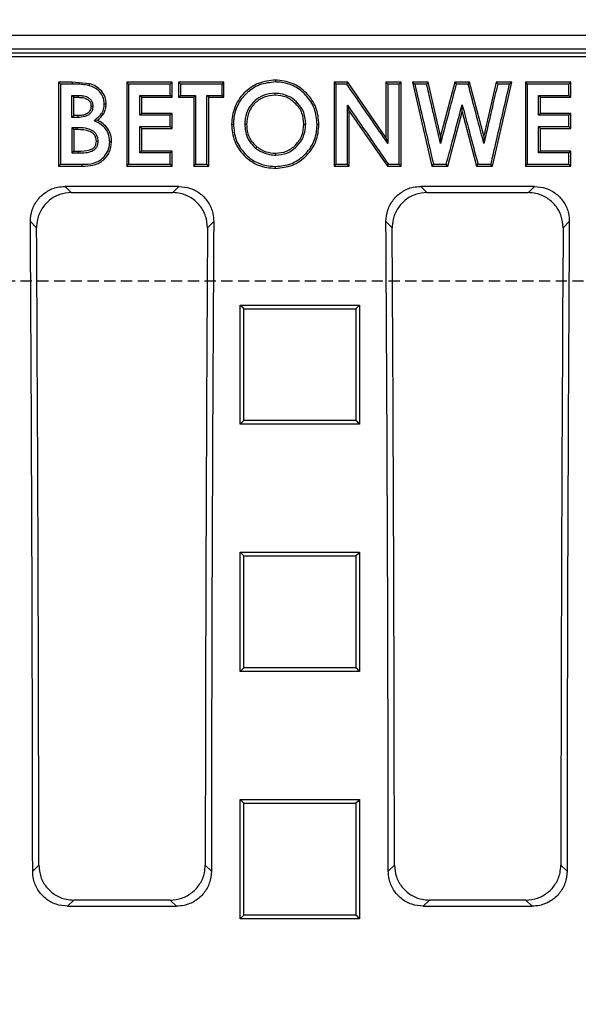
# Model space of a CAD drawing. Units: millimetres. Extents: x -3230 to 16300, y -13670 to 6842.
# Drawn here: x 13773 to 13852, y -4947 to -4807 of the extents above; entities that cross this region are included whole.
import ezdxf

# ---------------------------------------------------------------- set-up
doc = ezdxf.new("R2010")
doc.units = ezdxf.units.MM
doc.linetypes.add('HIDDEN', pattern=[9.525, 6.35, -3.175])
doc.layers.add('Bauteil', color=7, linetype='Continuous')

msp = doc.modelspace()

# ---------------------------------------------------------------- linework, layer by layer
at = {"layer": 'Bauteil', "color": 0, "linetype": 'Continuous'}
for p, q in [((13974.22, -4809.22), (13499.22, -4809.22)), ((13497.52, -4811.69), (13975.92, -4811.69)), ((13498.04, -4812.22), (13975.4, -4812.22)), ((13761.59, -4811.11), (13972.33, -4811.11)), ((13780.26, -4815.88), (13778.34, -4815.88)), ((13778.34, -4815.88), (13778.34, -4827.84)), ((13780.26, -4815.88), (13780.26, -4816.14)), ((13782.71, -4816.09), (13780.26, -4815.88)), ((13794.49, -4815.88), (13788.03, -4815.88)), ((13788.03, -4815.88), (13788.03, -4827.84)), ((13794.49, -4818.03), (13794.49, -4815.88)), ((13801.88, -4815.88), (13795.42, -4815.88)), ((13795.42, -4815.88), (13795.42, -4818.03)), ((13801.88, -4818.03), (13801.88, -4815.88)), ((13809.21, -4815.57), (13809.21, -4815.84)), ((13819.51, -4815.88), (13817.57, -4815.88)), ((13817.57, -4815.88), (13817.57, -4827.84)), ((13824.95, -4823.75), (13819.51, -4815.88)), ((13827.11, -4815.88), (13824.95, -4815.88)), ((13824.95, -4815.88), (13824.95, -4823.75)), ((13827.11, -4827.84), (13827.11, -4815.88)), ((13828.72, -4815.88), (13831.5, -4827.84)), ((13830.95, -4815.88), (13828.72, -4815.88)), ((13830.95, -4815.88), (13830.74, -4816.14)), ((13832.72, -4823.52), (13830.95, -4815.88)), ((13834.76, -4815.88), (13832.72, -4823.52)), ((13836.85, -4815.88), (13834.76, -4815.88)), ((13836.65, -4816.14), (13834.96, -4816.14)), ((13838.88, -4823.52), (13836.85, -4815.88)), ((13840.65, -4815.88), (13838.88, -4823.52)), ((13840.1, -4827.84), (13842.88, -4815.88)), ((13842.88, -4815.88), (13840.65, -4815.88)), ((13851.26, -4815.88), (13844.8, -4815.88)), ((13844.8, -4815.88), (13844.8, -4827.84)), ((13851.26, -4818.03), (13851.26, -4815.88)), ((13780.23, -4817.76), (13781.17, -4817.76)), ((13789.92, -4817.76), (13794.23, -4817.76)), ((13790.18, -4818.03), (13789.92, -4817.76)), ((13794.49, -4818.03), (13794.23, -4817.76)), ((13795.68, -4817.76), (13797.83, -4817.76)), ((13799.46, -4817.76), (13801.61, -4817.76)), ((13799.72, -4818.03), (13799.46, -4817.76)), ((13846.69, -4817.76), (13851, -4817.76)), ((13780.49, -4818.03), (13781.17, -4818.03)), ((13780.49, -4820.63), (13780.49, -4818.03)), ((13785.11, -4819), (13784.84, -4819)), ((13790.18, -4818.03), (13794.49, -4818.03)), ((13790.18, -4820.33), (13790.18, -4818.03)), ((13795.42, -4818.03), (13797.57, -4818.03)), ((13797.57, -4818.03), (13797.57, -4827.84)), ((13799.72, -4818.03), (13801.88, -4818.03)), ((13799.72, -4827.84), (13799.72, -4818.03)), ((13819.72, -4819.99), (13819.46, -4819.14)), ((13835.8, -4820.11), (13835.8, -4819.08)), ((13846.95, -4818.03), (13851.26, -4818.03)), ((13846.95, -4820.33), (13846.95, -4818.03)), ((13781.06, -4820.63), (13780.49, -4820.63)), ((13794.23, -4820.59), (13789.92, -4820.59)), ((13794.49, -4820.33), (13790.18, -4820.33)), ((13794.49, -4822.47), (13794.49, -4820.33)), ((13819.72, -4827.84), (13819.72, -4819.99)), ((13819.72, -4819.99), (13825.15, -4827.84)), ((13833.74, -4827.84), (13835.8, -4820.11)), ((13835.8, -4820.11), (13837.85, -4827.84)), ((13851, -4820.59), (13846.69, -4820.59)), ((13851.26, -4820.33), (13846.95, -4820.33)), ((13851.26, -4822.47), (13851.26, -4820.33)), ((13781.07, -4820.89), (13780.23, -4820.89)), ((13783.86, -4821.3), (13783.4, -4821.35)), ((13802.95, -4821.86), (13803.22, -4821.85)), ((13781.01, -4822.36), (13780.23, -4822.36)), ((13781.01, -4822.63), (13780.49, -4822.63)), ((13780.49, -4822.63), (13780.49, -4825.69)), ((13790.18, -4825.69), (13790.18, -4822.47)), ((13790.18, -4822.47), (13794.49, -4822.47)), ((13832.72, -4823.52), (13832.71, -4824.61)), ((13838.88, -4823.52), (13838.89, -4824.61)), ((13846.95, -4825.69), (13846.95, -4822.47)), ((13846.95, -4822.47), (13851.26, -4822.47)), ((13824.95, -4823.75), (13825.22, -4824.6)), ((13780.49, -4825.69), (13781.11, -4825.69)), ((13794.49, -4825.69), (13790.18, -4825.69)), ((13794.49, -4827.84), (13794.49, -4825.69)), ((13851, -4825.96), (13846.69, -4825.96)), ((13851.26, -4825.69), (13846.95, -4825.69)), ((13851.26, -4827.84), (13851.26, -4825.69)), ((13781.71, -4827.84), (13781.71, -4827.57)), ((13797.83, -4827.57), (13799.46, -4827.57)), ((13831.71, -4827.57), (13833.53, -4827.57)), ((13844.8, -4827.84), (13845.06, -4827.57)), ((13778.34, -4827.84), (13781.71, -4827.84)), ((13788.03, -4827.84), (13794.49, -4827.84)), ((13797.57, -4827.84), (13799.72, -4827.84)), ((13817.57, -4827.84), (13819.72, -4827.84)), ((13825.15, -4827.84), (13827.11, -4827.84)), ((13831.5, -4827.84), (13833.74, -4827.84)), ((13837.85, -4827.84), (13840.1, -4827.84)), ((13844.8, -4827.84), (13851.26, -4827.84)), ((13795.47, -4830.73), (13779.26, -4830.73)), ((13779.26, -4830.73), (13780.14, -4831.61)), ((13780.14, -4831.61), (13794.59, -4831.61)), ((13794.59, -4831.61), (13795.47, -4830.73)), ((13846.12, -4830.73), (13829.9, -4830.73)), ((13829.9, -4830.73), (13830.78, -4831.61)), ((13830.78, -4831.61), (13845.23, -4831.61)), ((13845.23, -4831.61), (13846.12, -4830.73)), ((13775.19, -4836.63), (13774.31, -4835.74)), ((13800.42, -4835.74), (13799.54, -4836.63)), ((13825.83, -4836.63), (13824.95, -4835.74)), ((13851.06, -4835.74), (13850.18, -4836.63)), ((13804.2, -4847.64), (13821.2, -4847.64)), ((13804.2, -4864.61), (13804.2, -4847.64)), ((13821.2, -4847.64), (13821.2, -4864.61)), ((13821.2, -4864.61), (13804.2, -4864.61)), ((13804.2, -4882.85), (13821.2, -4882.85)), ((13804.2, -4899.84), (13804.2, -4882.85)), ((13804.2, -4882.85), (13804.73, -4883.37)), ((13821.2, -4882.85), (13821.2, -4899.84)), ((13821.2, -4899.84), (13804.2, -4899.84)), ((13804.2, -4918.09), (13821.2, -4918.09)), ((13804.2, -4935.09), (13804.2, -4918.09)), ((13821.2, -4918.09), (13821.2, -4935.09)), ((13774.64, -4928.31), (13775.51, -4927.44)), ((13799.22, -4927.44), (13800.09, -4928.31)), ((13825.28, -4928.31), (13826.16, -4927.44)), ((13849.86, -4927.44), (13850.73, -4928.31)), ((13780.5, -4932.42), (13779.62, -4933.29)), ((13794.23, -4932.42), (13780.5, -4932.42)), ((13795.1, -4933.29), (13794.23, -4932.42)), ((13831.14, -4932.42), (13830.27, -4933.29)), ((13844.87, -4932.42), (13831.14, -4932.42)), ((13845.75, -4933.29), (13844.87, -4932.42)), ((13779.62, -4933.29), (13795.1, -4933.29)), ((13830.27, -4933.29), (13845.75, -4933.29)), ((13821.2, -4935.09), (13804.2, -4935.09))]:
    msp.add_line(p, q, dxfattribs=at)
at = {"layer": 'Bauteil', "linetype": 'HIDDEN', "ltscale": 0.25}
msp.add_line((14281.72, -4844.22), (13281.72, -4844.22), dxfattribs=at)
at = {"layer": 'Bauteil', "color": 0, "linetype": 'Continuous', "flags": 128}
for points in [[(13778.34, -4815.88), (13778.47, -4816.01), (13778.6, -4816.14)], [(13780.26, -4816.14), (13779.43, -4816.14), (13778.6, -4816.14)], [(13782.71, -4816.09), (13782.67, -4816.22), (13782.64, -4816.35)], [(13788.03, -4815.88), (13788.16, -4816.01), (13788.29, -4816.14)], [(13794.23, -4816.14), (13792.37, -4816.14), (13790.33, -4816.14), (13788.29, -4816.14)], [(13794.49, -4815.88), (13794.36, -4816.01), (13794.23, -4816.14)], [(13795.42, -4815.88), (13795.55, -4816.01), (13795.68, -4816.14)], [(13801.61, -4816.14), (13799.76, -4816.14), (13797.72, -4816.14), (13795.68, -4816.14)], [(13801.88, -4815.88), (13801.74, -4816.01), (13801.61, -4816.14)], [(13817.57, -4815.88), (13817.7, -4816.01), (13817.83, -4816.14)], [(13819.37, -4816.14), (13818.6, -4816.14), (13817.83, -4816.14)], [(13819.51, -4815.88), (13819.44, -4816.01), (13819.37, -4816.14)], [(13824.95, -4815.88), (13825.09, -4816.01), (13825.22, -4816.14)], [(13826.84, -4816.14), (13826.03, -4816.14), (13825.22, -4816.14)], [(13827.11, -4815.88), (13826.97, -4816.01), (13826.84, -4816.14)], [(13828.72, -4815.88), (13828.89, -4816.01), (13829.06, -4816.14)], [(13830.74, -4816.14), (13829.9, -4816.14), (13829.06, -4816.14)], [(13834.76, -4815.88), (13834.86, -4816.01), (13834.96, -4816.14)], [(13836.85, -4815.88), (13836.75, -4816.01), (13836.65, -4816.14)], [(13840.65, -4815.88), (13840.75, -4816.01), (13840.86, -4816.14)], [(13842.54, -4816.14), (13841.7, -4816.14), (13840.86, -4816.14)], [(13842.88, -4815.88), (13842.71, -4816.01), (13842.54, -4816.14)], [(13844.8, -4815.88), (13844.93, -4816.01), (13845.06, -4816.14)], [(13851, -4816.14), (13849.14, -4816.14), (13847.1, -4816.14), (13845.06, -4816.14)], [(13851.26, -4815.88), (13851.13, -4816.01), (13851, -4816.14)], [(13780.49, -4818.03), (13780.26, -4817.8), (13780.23, -4817.76)], [(13781.17, -4818.03), (13781.17, -4817.79), (13781.17, -4817.76)], [(13795.42, -4818.03), (13795.55, -4817.89), (13795.68, -4817.76)], [(13797.57, -4818.03), (13797.7, -4817.89), (13797.83, -4817.76)], [(13801.88, -4818.03), (13801.74, -4817.89), (13801.61, -4817.76)], [(13846.95, -4818.03), (13846.82, -4817.89), (13846.69, -4817.76)], [(13851.26, -4818.03), (13851.13, -4817.89), (13851, -4817.76)], [(13782.95, -4819.29), (13783.15, -4819.28), (13783.22, -4819.28)], [(13780.49, -4820.63), (13780.29, -4820.83), (13780.23, -4820.89)], [(13781.06, -4820.63), (13781.07, -4820.83), (13781.07, -4820.89)], [(13790.18, -4820.33), (13790.05, -4820.46), (13789.92, -4820.59)], [(13794.49, -4820.33), (13794.36, -4820.46), (13794.23, -4820.59)], [(13846.95, -4820.33), (13846.82, -4820.46), (13846.69, -4820.59)], [(13851.26, -4820.33), (13851.13, -4820.46), (13851, -4820.59)], [(13815.41, -4821.9), (13815.28, -4821.89), (13815.15, -4821.89)], [(13780.49, -4822.63), (13780.32, -4822.45), (13780.23, -4822.36)], [(13781.01, -4822.63), (13781.01, -4822.45), (13781.01, -4822.36)], [(13789.92, -4822.21), (13791.77, -4822.21), (13793, -4822.21), (13794.23, -4822.21)], [(13790.18, -4822.47), (13790.05, -4822.34), (13789.92, -4822.21)], [(13794.49, -4822.47), (13794.36, -4822.34), (13794.23, -4822.21)], [(13846.69, -4822.21), (13848.54, -4822.21), (13849.77, -4822.21), (13851, -4822.21)], [(13846.95, -4822.47), (13846.82, -4822.34), (13846.69, -4822.21)], [(13851.26, -4822.47), (13851.13, -4822.34), (13851, -4822.21)], [(13783.72, -4824.3), (13783.92, -4824.29), (13783.99, -4824.29)], [(13785.88, -4824.38), (13785.74, -4824.37), (13785.61, -4824.37)], [(13780.49, -4825.69), (13780.28, -4825.91), (13780.23, -4825.96)], [(13780.23, -4825.96), (13780.54, -4825.96), (13780.83, -4825.96), (13781.12, -4825.96)], [(13781.11, -4825.69), (13781.11, -4825.91), (13781.12, -4825.96)], [(13790.18, -4825.69), (13790.05, -4825.83), (13789.92, -4825.96)], [(13794.23, -4825.96), (13792.37, -4825.96), (13791.15, -4825.96), (13789.92, -4825.96)], [(13794.49, -4825.69), (13794.36, -4825.83), (13794.23, -4825.96)], [(13846.95, -4825.69), (13846.82, -4825.83), (13846.69, -4825.96)], [(13851.26, -4825.69), (13851.13, -4825.83), (13851, -4825.96)], [(13778.34, -4827.84), (13778.47, -4827.71), (13778.6, -4827.57)], [(13778.6, -4827.57), (13779.53, -4827.57), (13780.46, -4827.57), (13781.71, -4827.57)], [(13788.03, -4827.84), (13788.16, -4827.71), (13788.29, -4827.57)], [(13788.29, -4827.57), (13790.15, -4827.57), (13792.19, -4827.57), (13794.23, -4827.57)], [(13794.49, -4827.84), (13794.36, -4827.71), (13794.23, -4827.57)], [(13797.57, -4827.84), (13797.7, -4827.71), (13797.83, -4827.57)], [(13799.72, -4827.84), (13799.59, -4827.71), (13799.46, -4827.57)], [(13817.57, -4827.84), (13817.7, -4827.71), (13817.83, -4827.57)], [(13817.83, -4827.57), (13818.65, -4827.57), (13819.46, -4827.57)], [(13819.72, -4827.84), (13819.59, -4827.71), (13819.46, -4827.57)], [(13825.15, -4827.84), (13825.22, -4827.71), (13825.29, -4827.57)], [(13825.29, -4827.57), (13826.07, -4827.57), (13826.84, -4827.57)], [(13827.11, -4827.84), (13826.97, -4827.71), (13826.84, -4827.57)], [(13831.5, -4827.84), (13831.61, -4827.71), (13831.71, -4827.57)], [(13833.74, -4827.84), (13833.64, -4827.71), (13833.53, -4827.57)], [(13837.85, -4827.84), (13837.95, -4827.71), (13838.05, -4827.57)], [(13838.05, -4827.57), (13838.97, -4827.57), (13839.89, -4827.57)], [(13840.1, -4827.84), (13839.99, -4827.71), (13839.89, -4827.57)], [(13845.06, -4827.57), (13846.92, -4827.57), (13848.96, -4827.57), (13851, -4827.57)], [(13851.26, -4827.84), (13851.13, -4827.71), (13851, -4827.57)], [(13809.23, -4828.15), (13809.23, -4828.01), (13809.23, -4827.88)], [(13804.2, -4847.64), (13804.47, -4847.9), (13804.73, -4848.16)], [(13821.2, -4847.64), (13820.94, -4847.9), (13820.67, -4848.16)], [(13804.2, -4864.61), (13804.47, -4864.34), (13804.73, -4864.08)], [(13821.2, -4864.61), (13820.94, -4864.34), (13820.67, -4864.08)], [(13821.2, -4882.85), (13820.94, -4883.11), (13820.67, -4883.37)], [(13804.2, -4899.84), (13804.47, -4899.57), (13804.73, -4899.31)], [(13821.2, -4899.84), (13820.94, -4899.57), (13820.67, -4899.31)], [(13804.2, -4918.09), (13804.47, -4918.35), (13804.73, -4918.62)], [(13821.2, -4918.09), (13820.94, -4918.35), (13820.67, -4918.62)], [(13804.2, -4935.09), (13804.47, -4934.82), (13804.73, -4934.56)], [(13821.2, -4935.09), (13820.94, -4934.82), (13820.67, -4934.56)]]:
    msp.add_lwpolyline(points, dxfattribs=at)
at = {"layer": 'Bauteil', "linetype": 'HIDDEN', "ltscale": 0.25}
msp.add_arc((13736.72, -4944.22), 225, 297.266, 62.734, dxfattribs=at)
at = {"layer": 'Bauteil', "color": 0, "linetype": 'Continuous'}
for centre, major_axis, start_param, end_param in [((13641.38, -4944.22), (0, 1523.25), 4.72283, 4.783662), ((13933.35, -4944.22), (0, 1523.25), 1.499523, 1.560355), ((13692.02, -4944.22), (0, 1523.25), 4.72283, 4.783662), ((13983.99, -4944.22), (0, 1523.25), 1.499523, 1.560355), ((13641.38, -4944.22), (0, 1533.25), 4.723332, 4.782619), ((13933.35, -4944.22), (0, 1533.25), 1.500566, 1.559853), ((13692.02, -4944.22), (0, 1533.25), 4.723332, 4.782619), ((13983.99, -4944.22), (0, 1533.25), 1.500566, 1.559853)]:
    msp.add_ellipse(centre, major_axis=major_axis, ratio=0.087489, start_param=start_param, end_param=end_param, dxfattribs=at)
for points, knots in [([(13778.6, -4816.14), (13778.6, -4817.54), (13778.6, -4820.14), (13778.6, -4823.95), (13778.6, -4826.37), (13778.6, -4827.57)], [0, 0, 0, 0, 0.3665633, 0.6832801, 1, 1, 1, 1]), ([(13782.64, -4816.35), (13782.33, -4816.29), (13781.78, -4816.19), (13780.98, -4816.14), (13780.5, -4816.14), (13780.26, -4816.14)], [0, 0, 0, 0, 0.3958148, 0.6972098, 1, 1, 1, 1]), ([(13784.84, -4819), (13784.81, -4818.64), (13784.74, -4817.99), (13784.2, -4817.19), (13783.49, -4816.63), (13782.92, -4816.44), (13782.64, -4816.35)], [0, 0, 0, 0, 0.285048, 0.523075, 0.760834, 1, 1, 1, 1]), ([(13785.11, -4819), (13785.08, -4818.66), (13785.02, -4817.98), (13784.47, -4817.09), (13783.68, -4816.42), (13783.03, -4816.2), (13782.71, -4816.09)], [0, 0, 0, 0, 0.249529, 0.500056, 0.749611, 1, 1, 1, 1]), ([(13788.29, -4816.14), (13788.29, -4817.54), (13788.29, -4820.14), (13788.29, -4823.95), (13788.29, -4826.37), (13788.29, -4827.57)], [0, 0, 0, 0, 0.366559, 0.683278, 1, 1, 1, 1]), ([(13794.23, -4817.76), (13794.23, -4817.58), (13794.23, -4817.22), (13794.23, -4816.68), (13794.23, -4816.32), (13794.23, -4816.14)], [0, 0, 0, 0, 0.331782, 0.665896, 1, 1, 1, 1]), ([(13795.68, -4816.14), (13795.68, -4816.41), (13795.68, -4816.95), (13795.68, -4817.49), (13795.68, -4817.76)], [0, 0, 0, 0, 0.4999968, 1, 1, 1, 1]), ([(13801.61, -4817.76), (13801.61, -4817.58), (13801.61, -4817.22), (13801.61, -4816.68), (13801.61, -4816.32), (13801.61, -4816.14)], [0, 0, 0, 0, 0.331782, 0.665886, 1, 1, 1, 1]), ([(13809.21, -4815.57), (13808.39, -4815.67), (13806.74, -4815.85), (13804.67, -4817.31), (13803.21, -4819.39), (13803.04, -4821.03), (13802.95, -4821.86)], [0, 0, 0, 0, 0.249576, 0.499416, 0.750111, 1, 1, 1, 1]), ([(13809.21, -4815.84), (13808.44, -4815.92), (13806.9, -4816.09), (13805, -4817.39), (13803.69, -4819.13), (13803.3, -4820.72), (13803.23, -4821.63), (13803.22, -4821.85)], [0, 0, 0, 0, 0.243235, 0.488611, 0.708529, 0.928185, 1, 1, 1, 1]), ([(13815.41, -4821.9), (13815.34, -4821.07), (13815.18, -4819.42), (13813.72, -4817.36), (13811.69, -4815.84), (13810.04, -4815.66), (13809.21, -4815.57)], [0, 0, 0, 0, 0.249804, 0.499616, 0.750219, 1, 1, 1, 1]), ([(13815.15, -4821.89), (13815.08, -4821.12), (13814.94, -4819.58), (13813.65, -4817.7), (13811.95, -4816.33), (13810.35, -4815.92), (13809.43, -4815.85), (13809.21, -4815.84)], [0, 0, 0, 0, 0.242987, 0.489162, 0.703803, 0.929199, 1, 1, 1, 1]), ([(13817.83, -4816.14), (13817.83, -4817.54), (13817.83, -4820.14), (13817.83, -4823.95), (13817.83, -4826.37), (13817.83, -4827.57)], [0, 0, 0, 0, 0.366559, 0.683279, 1, 1, 1, 1]), ([(13825.22, -4824.6), (13824.57, -4823.66), (13823.27, -4821.78), (13821.32, -4818.96), (13820.02, -4817.08), (13819.37, -4816.14)], [0, 0, 0, 0, 0.332614, 0.666306, 1, 1, 1, 1]), ([(13825.22, -4816.14), (13825.22, -4817.28), (13825.22, -4819.26), (13825.22, -4822.08), (13825.22, -4823.76), (13825.22, -4824.6)], [0, 0, 0, 0, 0.404024, 0.702011, 1, 1, 1, 1]), ([(13826.84, -4827.57), (13826.84, -4826.18), (13826.84, -4823.57), (13826.84, -4819.76), (13826.84, -4817.35), (13826.84, -4816.14)], [0, 0, 0, 0, 0.366558, 0.683279, 1, 1, 1, 1]), ([(13829.06, -4816.14), (13829.37, -4817.5), (13829.97, -4820.09), (13830.86, -4823.9), (13831.43, -4826.35), (13831.71, -4827.57)], [0, 0, 0, 0, 0.3570982, 0.6785483, 1, 1, 1, 1]), ([(13832.71, -4824.61), (13832.45, -4823.51), (13832, -4821.56), (13831.34, -4818.73), (13830.94, -4817.01), (13830.74, -4816.14)], [0, 0, 0, 0, 0.3873601, 0.6936799, 1, 1, 1, 1]), ([(13834.96, -4816.14), (13834.67, -4817.23), (13834.15, -4819.18), (13833.4, -4822), (13832.94, -4823.74), (13832.71, -4824.61)], [0, 0, 0, 0, 0.384297, 0.692147, 1, 1, 1, 1]), ([(13838.89, -4824.61), (13838.61, -4823.53), (13838.09, -4821.57), (13837.34, -4818.75), (13836.88, -4817.01), (13836.65, -4816.14)], [0, 0, 0, 0, 0.38424, 0.69212, 1, 1, 1, 1]), ([(13840.86, -4816.14), (13840.6, -4817.23), (13840.15, -4819.19), (13839.5, -4822.01), (13839.09, -4823.75), (13838.89, -4824.61)], [0, 0, 0, 0, 0.387206, 0.693602, 1, 1, 1, 1]), ([(13839.89, -4827.57), (13840.21, -4826.21), (13840.81, -4823.63), (13841.69, -4819.82), (13842.26, -4817.37), (13842.54, -4816.14)], [0, 0, 0, 0, 0.35713, 0.678563, 1, 1, 1, 1]), ([(13845.06, -4816.14), (13845.06, -4817.54), (13845.06, -4820.14), (13845.06, -4823.95), (13845.06, -4826.37), (13845.06, -4827.57)], [0, 0, 0, 0, 0.3665587, 0.6832788, 1, 1, 1, 1]), ([(13851, -4817.76), (13851, -4817.58), (13851, -4817.22), (13851, -4816.68), (13851, -4816.32), (13851, -4816.14)], [0, 0, 0, 0, 0.331782, 0.665896, 1, 1, 1, 1]), ([(13780.23, -4820.89), (13780.23, -4820.68), (13780.23, -4820.16), (13780.23, -4819.11), (13780.23, -4818.28), (13780.23, -4817.76)], [0, 0, 0, 0, 0.204357, 0.500013, 1, 1, 1, 1]), ([(13781.17, -4817.76), (13781.36, -4817.77), (13781.8, -4817.78), (13782.39, -4817.94), (13782.83, -4818.26), (13783.11, -4818.64), (13783.18, -4819), (13783.21, -4819.23), (13783.22, -4819.28)], [0, 0, 0, 0, 0.199216, 0.45746, 0.624241, 0.763986, 0.942368, 1, 1, 1, 1]), ([(13789.92, -4820.59), (13789.92, -4820.4), (13789.92, -4820.01), (13789.92, -4819.35), (13789.92, -4818.6), (13789.92, -4818.04), (13789.92, -4817.76)], [0, 0, 0, 0, 0.203238, 0.406476, 0.703239, 1, 1, 1, 1]), ([(13797.83, -4817.76), (13797.83, -4819.01), (13797.83, -4821.27), (13797.83, -4824.54), (13797.83, -4826.56), (13797.83, -4827.57)], [0, 0, 0, 0, 0.382447, 0.691223, 1, 1, 1, 1]), ([(13799.46, -4827.57), (13799.46, -4826.32), (13799.46, -4824.06), (13799.46, -4820.79), (13799.46, -4818.77), (13799.46, -4817.76)], [0, 0, 0, 0, 0.382446, 0.691222, 1, 1, 1, 1]), ([(13809.18, -4817.45), (13808.59, -4817.51), (13807.53, -4817.61), (13806.23, -4818.48), (13805.3, -4819.61), (13804.91, -4820.82), (13804.86, -4821.6), (13804.84, -4821.88)], [0, 0, 0, 0, 0.250546, 0.456879, 0.662709, 0.876871, 1, 1, 1, 1]), ([(13809.17, -4817.72), (13808.63, -4817.77), (13807.81, -4817.84), (13806.85, -4818.38), (13806.23, -4818.91), (13805.72, -4819.55), (13805.22, -4820.52), (13805.15, -4821.34), (13805.11, -4821.88)], [0, 0, 0, 0, 0.2493334, 0.3745829, 0.4998293, 0.6250784, 0.7503281, 1, 1, 1, 1]), ([(13809.17, -4817.72), (13809.18, -4817.63), (13809.18, -4817.54), (13809.18, -4817.45), (13809.18, -4817.45)], [0, 0, 0, 0, 0.99743, 1, 1, 1, 1]), ([(13813.26, -4821.87), (13813.21, -4821.33), (13813.11, -4820.24), (13812.31, -4819.09), (13811.49, -4818.4), (13810.54, -4817.85), (13809.72, -4817.77), (13809.17, -4817.72)], [0, 0, 0, 0, 0.249744, 0.499335, 0.624742, 0.750149, 1, 1, 1, 1]), ([(13813.53, -4821.87), (13813.48, -4821.3), (13813.38, -4820.24), (13812.52, -4818.91), (13811.37, -4817.91), (13810.15, -4817.53), (13809.41, -4817.47), (13809.18, -4817.45)], [0, 0, 0, 0, 0.245495, 0.460033, 0.673844, 0.899085, 1, 1, 1, 1]), ([(13846.69, -4820.59), (13846.69, -4820.4), (13846.69, -4820.01), (13846.69, -4819.35), (13846.69, -4818.6), (13846.69, -4818.04), (13846.69, -4817.76)], [0, 0, 0, 0, 0.203238, 0.406476, 0.703239, 1, 1, 1, 1]), ([(13782.95, -4819.29), (13782.93, -4819.51), (13782.89, -4819.84), (13782.61, -4820.19), (13782.26, -4820.45), (13781.72, -4820.61), (13781.29, -4820.63), (13781.06, -4820.63)], [0, 0, 0, 0, 0.248981, 0.374159, 0.499338, 0.745215, 1, 1, 1, 1]), ([(13783.22, -4819.28), (13783.2, -4819.49), (13783.16, -4819.85), (13782.89, -4820.29), (13782.52, -4820.6), (13781.91, -4820.86), (13781.4, -4820.88), (13781.07, -4820.89)], [0, 0, 0, 0, 0.204623, 0.353477, 0.501489, 0.674084, 1, 1, 1, 1]), ([(13781.17, -4818.03), (13781.38, -4818.03), (13781.79, -4818.05), (13782.29, -4818.2), (13782.62, -4818.44), (13782.89, -4818.77), (13782.93, -4819.08), (13782.95, -4819.29)], [0, 0, 0, 0, 0.254643, 0.500511, 0.625657, 0.750787, 1, 1, 1, 1]), ([(13783.4, -4821.35), (13783.67, -4821.13), (13784.12, -4820.76), (13784.66, -4820.08), (13784.81, -4819.47), (13784.83, -4819.11), (13784.84, -4819)], [0, 0, 0, 0, 0.356886, 0.619163, 0.883193, 1, 1, 1, 1]), ([(13783.86, -4821.3), (13784.21, -4821), (13784.73, -4820.55), (13785.06, -4819.68), (13785.09, -4819.23), (13785.11, -4819)], [0, 0, 0, 0, 0.499223, 0.749648, 1, 1, 1, 1]), ([(13819.46, -4819.14), (13820.1, -4820.07), (13821.39, -4821.93), (13823.33, -4824.74), (13824.64, -4826.63), (13825.29, -4827.57)], [0, 0, 0, 0, 0.328059, 0.664029, 1, 1, 1, 1]), ([(13819.46, -4827.57), (13819.46, -4826.45), (13819.46, -4824.49), (13819.46, -4821.68), (13819.46, -4819.99), (13819.46, -4819.14)], [0, 0, 0, 0, 0.398523, 0.69926, 1, 1, 1, 1]), ([(13833.53, -4827.57), (13833.82, -4826.5), (13834.34, -4824.55), (13835.1, -4821.71), (13835.57, -4819.96), (13835.8, -4819.08)], [0, 0, 0, 0, 0.378977, 0.689489, 1, 1, 1, 1]), ([(13835.8, -4819.08), (13836.09, -4820.15), (13836.6, -4822.1), (13837.35, -4824.94), (13837.82, -4826.69), (13838.05, -4827.57)], [0, 0, 0, 0, 0.379122, 0.689561, 1, 1, 1, 1]), ([(13794.23, -4822.21), (13794.23, -4822.03), (13794.23, -4821.67), (13794.23, -4821.13), (13794.23, -4820.77), (13794.23, -4820.59)], [0, 0, 0, 0, 0.331758, 0.665883, 1, 1, 1, 1]), ([(13851, -4822.21), (13851, -4822.03), (13851, -4821.67), (13851, -4821.13), (13851, -4820.77), (13851, -4820.59)], [0, 0, 0, 0, 0.331758, 0.665883, 1, 1, 1, 1]), ([(13785.61, -4824.37), (13785.58, -4823.96), (13785.52, -4823.24), (13784.96, -4822.35), (13784.22, -4821.78), (13783.68, -4821.49), (13783.4, -4821.35)], [0, 0, 0, 0, 0.308348, 0.537445, 0.766197, 1, 1, 1, 1]), ([(13785.88, -4824.38), (13785.86, -4824.05), (13785.82, -4823.4), (13785.4, -4822.5), (13784.72, -4821.78), (13784.15, -4821.46), (13783.86, -4821.3)], [0, 0, 0, 0, 0.249758, 0.499859, 0.749779, 1, 1, 1, 1]), ([(13802.95, -4821.86), (13803.04, -4822.68), (13803.2, -4824.33), (13804.44, -4826.08), (13805.69, -4827.15), (13807.14, -4827.97), (13808.39, -4828.08), (13809.23, -4828.15)], [0, 0, 0, 0, 0.2493822, 0.4990136, 0.6245454, 0.7504027, 1, 1, 1, 1]), ([(13803.22, -4821.85), (13803.29, -4822.62), (13803.44, -4824.15), (13804.73, -4826.05), (13806.42, -4827.4), (13808.04, -4827.81), (13808.97, -4827.86), (13809.23, -4827.88)], [0, 0, 0, 0, 0.240682, 0.483976, 0.705414, 0.917643, 1, 1, 1, 1]), ([(13805.11, -4821.88), (13805.02, -4821.88), (13804.93, -4821.88), (13804.84, -4821.88), (13804.84, -4821.88)], [0, 0, 0, 0, 0.997609, 1, 1, 1, 1]), ([(13804.84, -4821.88), (13804.9, -4822.52), (13805, -4823.49), (13805.68, -4824.62), (13806.17, -4825.07), (13806.42, -4825.29)], [0, 0, 0, 0, 0.490123, 0.742866, 1, 1, 1, 1]), ([(13805.11, -4821.88), (13805.12, -4822.19), (13805.15, -4822.8), (13805.43, -4823.68), (13805.9, -4824.47), (13806.35, -4824.88), (13806.58, -4825.08)], [0, 0, 0, 0, 0.252569, 0.50006, 0.747636, 1, 1, 1, 1]), ([(13809.22, -4826.26), (13809.77, -4826.21), (13810.81, -4826.11), (13812.1, -4825.25), (13813.07, -4824.11), (13813.45, -4822.89), (13813.51, -4822.12), (13813.53, -4821.87)], [0, 0, 0, 0, 0.2399841, 0.4512865, 0.6617728, 0.8868086, 1, 1, 1, 1]), ([(13809.22, -4826), (13809.76, -4825.95), (13810.84, -4825.84), (13811.96, -4825), (13812.63, -4824.17), (13813.15, -4823.22), (13813.21, -4822.41), (13813.26, -4821.87)], [0, 0, 0, 0, 0.249601, 0.499217, 0.624631, 0.750044, 1, 1, 1, 1]), ([(13809.23, -4827.88), (13809.97, -4827.81), (13811.46, -4827.68), (13813.28, -4826.43), (13814.61, -4824.78), (13815.07, -4823.16), (13815.13, -4822.18), (13815.15, -4821.89)], [0, 0, 0, 0, 0.234989, 0.472916, 0.683707, 0.906088, 1, 1, 1, 1]), ([(13809.23, -4828.15), (13810.05, -4828.07), (13811.69, -4827.9), (13813.72, -4826.41), (13815.18, -4824.36), (13815.34, -4822.72), (13815.41, -4821.9)], [0, 0, 0, 0, 0.2496959, 0.4995549, 0.75004, 1, 1, 1, 1]), ([(13813.26, -4821.87), (13813.35, -4821.87), (13813.44, -4821.87), (13813.53, -4821.87), (13813.53, -4821.87)], [0, 0, 0, 0, 0.997596, 1, 1, 1, 1]), ([(13780.23, -4822.36), (13780.23, -4822.61), (13780.23, -4823.21), (13780.23, -4824.41), (13780.23, -4825.36), (13780.23, -4825.96)], [0, 0, 0, 0, 0.20983, 0.500026, 1, 1, 1, 1]), ([(13783.99, -4824.29), (13783.96, -4824.06), (13783.9, -4823.66), (13783.63, -4823.15), (13783.16, -4822.76), (13782.29, -4822.39), (13781.52, -4822.37), (13781.01, -4822.36)], [0, 0, 0, 0, 0.174627, 0.300344, 0.425924, 0.623912, 1, 1, 1, 1]), ([(13783.72, -4824.3), (13783.7, -4824.14), (13783.66, -4823.85), (13783.49, -4823.42), (13783.17, -4823.1), (13782.38, -4822.66), (13781.62, -4822.64), (13781.01, -4822.63)], [0, 0, 0, 0, 0.128482, 0.250754, 0.376117, 0.5015, 1, 1, 1, 1]), ([(13789.92, -4825.96), (13789.92, -4825.54), (13789.92, -4824.71), (13789.92, -4823.46), (13789.92, -4822.63), (13789.92, -4822.21)], [0, 0, 0, 0, 0.3291347, 0.6645643, 1, 1, 1, 1]), ([(13846.69, -4825.96), (13846.69, -4825.54), (13846.69, -4824.71), (13846.69, -4823.46), (13846.69, -4822.63), (13846.69, -4822.21)], [0, 0, 0, 0, 0.329135, 0.664568, 1, 1, 1, 1]), ([(13781.11, -4825.69), (13781.68, -4825.69), (13782.38, -4825.69), (13783.16, -4825.37), (13783.5, -4825.11), (13783.66, -4824.71), (13783.7, -4824.44), (13783.72, -4824.3)], [0, 0, 0, 0, 0.4992102, 0.624418, 0.7495952, 0.8714141, 1, 1, 1, 1]), ([(13781.12, -4825.96), (13781.48, -4825.95), (13782.14, -4825.94), (13782.96, -4825.77), (13783.48, -4825.47), (13783.79, -4825.13), (13783.92, -4824.72), (13783.97, -4824.42), (13783.99, -4824.29)], [0, 0, 0, 0, 0.2885829, 0.5323678, 0.6570989, 0.7615408, 0.8930515, 1, 1, 1, 1]), ([(13781.71, -4827.57), (13782.24, -4827.56), (13783.12, -4827.53), (13784.27, -4827.05), (13785.02, -4826.31), (13785.52, -4825.39), (13785.58, -4824.71), (13785.61, -4824.37)], [0, 0, 0, 0, 0.279797, 0.459235, 0.639181, 0.823933, 1, 1, 1, 1]), ([(13781.71, -4827.84), (13782.22, -4827.83), (13782.99, -4827.8), (13783.97, -4827.48), (13784.63, -4827.07), (13785.16, -4826.52), (13785.73, -4825.66), (13785.82, -4824.89), (13785.88, -4824.38)], [0, 0, 0, 0, 0.2497753, 0.3754034, 0.5002132, 0.6256904, 0.7514424, 1, 1, 1, 1]), ([(13794.23, -4827.57), (13794.23, -4827.4), (13794.23, -4827.04), (13794.23, -4826.5), (13794.23, -4826.14), (13794.23, -4825.96)], [0, 0, 0, 0, 0.33172, 0.66586, 1, 1, 1, 1]), ([(13806.58, -4825.08), (13806.53, -4825.15), (13806.48, -4825.22), (13806.42, -4825.29), (13806.42, -4825.29)], [0, 0, 0, 0, 0.997478, 1, 1, 1, 1]), ([(13806.42, -4825.29), (13806.63, -4825.43), (13807.23, -4825.83), (13808.18, -4826.2), (13808.94, -4826.25), (13809.22, -4826.26)], [0, 0, 0, 0, 0.245726, 0.720873, 1, 1, 1, 1]), ([(13806.58, -4825.08), (13806.98, -4825.35), (13807.78, -4825.89), (13808.74, -4825.96), (13809.22, -4826)], [0, 0, 0, 0, 0.500469, 1, 1, 1, 1]), ([(13809.22, -4826), (13809.22, -4826.09), (13809.22, -4826.18), (13809.22, -4826.26), (13809.22, -4826.26)], [0, 0, 0, 0, 0.997409, 1, 1, 1, 1]), ([(13851, -4827.57), (13851, -4827.4), (13851, -4827.04), (13851, -4826.5), (13851, -4826.14), (13851, -4825.96)], [0, 0, 0, 0, 0.331717, 0.665854, 1, 1, 1, 1]), ([(13774.31, -4835.74), (13774.36, -4835.18), (13774.46, -4834.04), (13775.32, -4832.53), (13776.58, -4831.4), (13777.98, -4830.81), (13778.89, -4830.75), (13779.26, -4830.73)], [0, 0, 0, 0, 0.21707, 0.434242, 0.648879, 0.860931, 1, 1, 1, 1]), ([(13780.14, -4831.61), (13779.58, -4831.67), (13778.47, -4831.77), (13777, -4832.62), (13775.88, -4833.87), (13775.27, -4835.28), (13775.21, -4836.23), (13775.19, -4836.63)], [0, 0, 0, 0, 0.212137, 0.424315, 0.63577, 0.84837, 1, 1, 1, 1]), ([(13799.54, -4836.63), (13799.49, -4836.06), (13799.38, -4834.93), (13798.53, -4833.41), (13797.26, -4832.29), (13795.87, -4831.7), (13794.95, -4831.64), (13794.59, -4831.61)], [0, 0, 0, 0, 0.217031, 0.434163, 0.648787, 0.860867, 1, 1, 1, 1]), ([(13795.47, -4830.73), (13796.03, -4830.78), (13797.14, -4830.89), (13798.61, -4831.74), (13799.73, -4832.99), (13800.34, -4834.4), (13800.4, -4835.35), (13800.42, -4835.74)], [0, 0, 0, 0, 0.2120835, 0.4242084, 0.6356146, 0.8481954, 1, 1, 1, 1]), ([(13824.95, -4835.74), (13825, -4835.18), (13825.11, -4834.04), (13825.96, -4832.53), (13827.23, -4831.4), (13828.62, -4830.81), (13829.54, -4830.75), (13829.9, -4830.73)], [0, 0, 0, 0, 0.21707, 0.434242, 0.648879, 0.860931, 1, 1, 1, 1]), ([(13830.78, -4831.61), (13830.23, -4831.67), (13829.12, -4831.77), (13827.64, -4832.62), (13826.52, -4833.87), (13825.92, -4835.28), (13825.86, -4836.23), (13825.83, -4836.63)], [0, 0, 0, 0, 0.212136, 0.424315, 0.635769, 0.84837, 1, 1, 1, 1]), ([(13850.18, -4836.63), (13850.13, -4836.06), (13850.03, -4834.93), (13849.17, -4833.41), (13847.9, -4832.29), (13846.51, -4831.7), (13845.6, -4831.64), (13845.23, -4831.61)], [0, 0, 0, 0, 0.217031, 0.434162, 0.648787, 0.860866, 1, 1, 1, 1]), ([(13846.12, -4830.73), (13846.67, -4830.78), (13847.78, -4830.89), (13849.26, -4831.74), (13850.37, -4832.99), (13850.98, -4834.4), (13851.04, -4835.35), (13851.06, -4835.74)], [0, 0, 0, 0, 0.212083, 0.424209, 0.635615, 0.848195, 1, 1, 1, 1]), ([(13804.73, -4864.08), (13804.73, -4862.05), (13804.73, -4858.39), (13804.73, -4853.08), (13804.73, -4849.8), (13804.73, -4848.16)], [0, 0, 0, 0, 0.38135, 0.690673, 1, 1, 1, 1]), ([(13804.73, -4848.16), (13807.19, -4848.16), (13811.07, -4848.16), (13816.38, -4848.16), (13819.24, -4848.16), (13820.67, -4848.16)], [0, 0, 0, 0, 0.462173, 0.731087, 1, 1, 1, 1]), ([(13820.67, -4848.16), (13820.67, -4850.18), (13820.67, -4853.85), (13820.67, -4859.15), (13820.67, -4862.44), (13820.67, -4864.08)], [0, 0, 0, 0, 0.38135, 0.690673, 1, 1, 1, 1]), ([(13820.67, -4864.08), (13818.22, -4864.08), (13814.33, -4864.08), (13809.02, -4864.08), (13806.16, -4864.08), (13804.73, -4864.08)], [0, 0, 0, 0, 0.462173, 0.731086, 1, 1, 1, 1]), ([(13804.73, -4899.31), (13804.73, -4897.6), (13804.73, -4894.09), (13804.73, -4888.78), (13804.73, -4885.18), (13804.73, -4883.37)], [0, 0, 0, 0, 0.321236, 0.660616, 1, 1, 1, 1]), ([(13804.73, -4883.37), (13807.19, -4883.37), (13811.07, -4883.37), (13816.38, -4883.37), (13819.24, -4883.37), (13820.67, -4883.37)], [0, 0, 0, 0, 0.462172, 0.731086, 1, 1, 1, 1]), ([(13820.67, -4883.37), (13820.67, -4885.08), (13820.67, -4888.59), (13820.67, -4893.9), (13820.67, -4897.5), (13820.67, -4899.31)], [0, 0, 0, 0, 0.321237, 0.660617, 1, 1, 1, 1]), ([(13820.67, -4899.31), (13818.22, -4899.31), (13814.33, -4899.31), (13809.02, -4899.31), (13806.16, -4899.31), (13804.73, -4899.31)], [0, 0, 0, 0, 0.462172, 0.731086, 1, 1, 1, 1]), ([(13804.73, -4934.56), (13804.73, -4931.78), (13804.73, -4926.47), (13804.73, -4921.16), (13804.73, -4918.62)], [0, 0, 0, 0, 0.522191, 1, 1, 1, 1]), ([(13804.73, -4918.62), (13807.19, -4918.62), (13811.07, -4918.62), (13816.38, -4918.62), (13819.24, -4918.62), (13820.67, -4918.62)], [0, 0, 0, 0, 0.462171, 0.731086, 1, 1, 1, 1]), ([(13820.67, -4918.62), (13820.67, -4921.39), (13820.67, -4926.71), (13820.67, -4932.02), (13820.67, -4934.56)], [0, 0, 0, 0, 0.522191, 1, 1, 1, 1]), ([(13779.62, -4933.29), (13779.06, -4933.24), (13777.94, -4933.13), (13776.44, -4932.27), (13775.32, -4931), (13774.72, -4929.6), (13774.66, -4928.68), (13774.64, -4928.31)], [0, 0, 0, 0, 0.2153215, 0.4306811, 0.6451801, 0.8592447, 1, 1, 1, 1]), ([(13775.51, -4927.44), (13775.57, -4928), (13775.68, -4929.12), (13776.54, -4930.62), (13777.8, -4931.74), (13779.2, -4932.33), (13780.13, -4932.39), (13780.5, -4932.42)], [0, 0, 0, 0, 0.215001, 0.430034, 0.644357, 0.858462, 1, 1, 1, 1]), ([(13794.23, -4932.42), (13794.79, -4932.36), (13795.92, -4932.25), (13797.41, -4931.39), (13798.54, -4930.13), (13799.13, -4928.73), (13799.19, -4927.81), (13799.22, -4927.44)], [0, 0, 0, 0, 0.2153361, 0.4307105, 0.6452262, 0.8592997, 1, 1, 1, 1]), ([(13800.09, -4928.31), (13800.03, -4928.87), (13799.92, -4930), (13799.06, -4931.49), (13797.8, -4932.61), (13796.4, -4933.21), (13795.47, -4933.27), (13795.1, -4933.29)], [0, 0, 0, 0, 0.215008, 0.430049, 0.644371, 0.858464, 1, 1, 1, 1]), ([(13830.27, -4933.29), (13829.7, -4933.24), (13828.58, -4933.13), (13827.08, -4932.27), (13825.96, -4931), (13825.37, -4929.6), (13825.31, -4928.68), (13825.28, -4928.31)], [0, 0, 0, 0, 0.215321, 0.430681, 0.64518, 0.859245, 1, 1, 1, 1]), ([(13826.16, -4927.44), (13826.21, -4928), (13826.32, -4929.12), (13827.18, -4930.62), (13828.45, -4931.74), (13829.85, -4932.33), (13830.77, -4932.39), (13831.14, -4932.42)], [0, 0, 0, 0, 0.215001, 0.4300346, 0.6443575, 0.858463, 1, 1, 1, 1]), ([(13844.87, -4932.42), (13845.44, -4932.36), (13846.56, -4932.25), (13848.06, -4931.39), (13849.18, -4930.13), (13849.77, -4928.73), (13849.83, -4927.81), (13849.86, -4927.44)], [0, 0, 0, 0, 0.215336, 0.430711, 0.645226, 0.8593, 1, 1, 1, 1]), ([(13850.73, -4928.31), (13850.68, -4928.87), (13850.57, -4930), (13849.71, -4931.49), (13848.44, -4932.61), (13847.04, -4933.21), (13846.12, -4933.27), (13845.75, -4933.29)], [0, 0, 0, 0, 0.215008, 0.430049, 0.644371, 0.858464, 1, 1, 1, 1]), ([(13820.67, -4934.56), (13818.22, -4934.56), (13814.33, -4934.56), (13809.02, -4934.56), (13806.16, -4934.56), (13804.73, -4934.56)], [0, 0, 0, 0, 0.462171, 0.731086, 1, 1, 1, 1])]:
    msp.add_open_spline(points, degree=3, knots=knots, dxfattribs=at)

doc.saveas('drawing.dxf')
